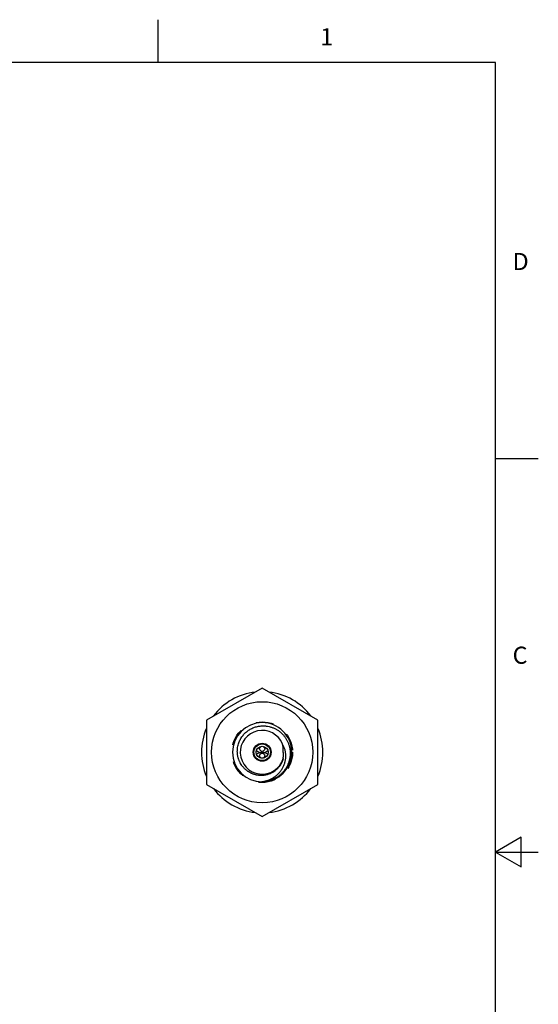
# Model space of a CAD drawing. Units: inches. Extents: x 0.4 to 16.6, y 0.6 to 10.4.
# Drawn here: x 13.6 to 16.6, y 4.6 to 10.4 of the extents above; entities that cross this region are included whole.
import ezdxf

# ---------------------------------------------------------------- set-up
doc = ezdxf.new("R2010")
doc.units = ezdxf.units.IN
doc.header["$LTSCALE"] = 0.935
doc.header["$MEASUREMENT"] = 0
doc.linetypes.add('HIDDEN', pattern=[0.2, 0.1, -0.1])
doc.layers.get('0').update_dxf_attribs({"linetype": 'CONTINUOUS'})
doc.layers.add('AXIS', color=7, linetype='CONTINUOUS')
doc.layers.add('DEFAULT_2', color=7, linetype='HIDDEN')
doc.styles.add('TEXTSTYLE_2', font='txt', dxfattribs={"width": 0.8})

msp = doc.modelspace()

# ---------------------------------------------------------------- linework, layer by layer
at = {"color": 7, "linetype": 'CONTINUOUS'}
for p, q in [((14.41, 10.112), (14.41, 10.362)), ((16.38, 10.112), (0.62, 10.112)), ((16.38, 0.887), (16.38, 10.112)), ((16.38, 7.7995), (16.63, 7.7995)), ((15.018, 6.4577), (14.6932, 6.2702)), ((15.3428, 6.2702), (15.018, 6.4577)), ((14.6932, 6.2702), (14.6932, 5.8951)), ((15.3428, 5.8951), (15.3428, 6.2702)), ((14.6932, 5.8951), (15.018, 5.7076)), ((15.018, 5.7076), (15.3428, 5.8951)), ((16.53, 5.5861), (16.38, 5.4995)), ((16.53, 5.4129), (16.53, 5.5861)), ((16.38, 5.4995), (16.63, 5.4995)), ((16.38, 5.4995), (16.53, 5.4129))]:
    msp.add_line(p, q, dxfattribs=at)
msp.add_circle((15.018, 6.0827), 0.2953, dxfattribs=at)
for centre, radius, start, end in [((15.018, 6.0827), 0.3543, 96.6488, 143.21851), ((15.018, 6.0827), 0.3543, 36.78149, 83.3512), ((15.018, 6.0827), 0.3543, 156.60646, 203.39354), ((15.018, 6.0827), 0.1729, 270.48246, 270), ((15.018, 6.0827), 0.3543, 336.60646, 23.39354), ((15.018, 6.0827), 0.1279, 21.61921, 343.59359), ((15.018, 6.1406), 0.0591, 235.34442, 304.65558), ((15.018, 6.0225), 0.0591, 56.01749, 123.98251), ((15.018, 6.0827), 0.3543, 216.78149, 263.3512), ((14.996, 6.0807), 0.1706, 273.00577, 277.31981), ((15.018, 6.0827), 0.3543, 276.6488, 323.21851)]:
    msp.add_arc(centre, radius, start, end, dxfattribs=at)
for points, knots in [([(14.8815, 6.1377), (14.8828, 6.1412), (14.8856, 6.1482), (14.8897, 6.1565), (14.8933, 6.163), (14.8973, 6.1694), (14.9026, 6.1771), (14.9097, 6.1857), (14.9174, 6.1939), (14.9256, 6.2014), (14.9345, 6.2083), (14.9438, 6.2145), (14.9535, 6.22), (14.9636, 6.2248), (14.9741, 6.2288), (14.9848, 6.2321), (14.9957, 6.2345), (15.0068, 6.2362), (15.0143, 6.2367), (15.018, 6.2369)], [0, 0, 0, 0, 0.062497, 0.124995, 0.15625, 0.187505, 0.250003, 0.312502, 0.375, 0.437499, 0.499999, 0.5625, 0.625, 0.687494, 0.749986, 0.812492, 0.875022, 0.937545, 1, 1, 1, 1]), ([(15.018, 6.2369), (15.0233, 6.2371), (15.0314, 6.237), (15.0421, 6.236), (15.0527, 6.2345), (15.0631, 6.2321), (15.0734, 6.229), (15.0809, 6.2262), (15.0883, 6.2231), (15.0956, 6.2196), (15.1026, 6.2157), (15.1094, 6.2115), (15.1161, 6.2069), (15.1224, 6.202), (15.1285, 6.1968), (15.1344, 6.1913), (15.1399, 6.1854), (15.1452, 6.1794), (15.1501, 6.173), (15.1563, 6.1643), (15.1631, 6.1527), (15.1688, 6.1406), (15.1726, 6.1306), (15.1751, 6.1229), (15.1772, 6.1151), (15.1789, 6.1073), (15.1802, 6.0994), (15.1811, 6.0914), (15.1816, 6.0834), (15.1818, 6.0753), (15.1815, 6.0673), (15.1808, 6.0593), (15.1798, 6.0513), (15.1783, 6.0434), (15.1765, 6.0356), (15.1743, 6.0278), (15.1718, 6.0202), (15.1688, 6.0127), (15.1655, 6.0054), (15.1619, 5.9982), (15.1579, 5.9913), (15.1536, 5.9845), (15.1489, 5.9779), (15.144, 5.9716), (15.1387, 5.9655), (15.1332, 5.9597), (15.1274, 5.9541), (15.1193, 5.9471), (15.1108, 5.9406), (15.1018, 5.9348), (15.0925, 5.9294), (15.0805, 5.9235), (15.0654, 5.9178), (15.0499, 5.9135), (15.034, 5.9108), (15.0233, 5.9099), (15.018, 5.9097)], [0, 0, 0, 0, 0.031228, 0.046862, 0.062494, 0.093735, 0.109359, 0.124984, 0.14061, 0.156236, 0.171862, 0.187488, 0.203114, 0.21874, 0.234366, 0.249992, 0.265618, 0.281244, 0.29687, 0.312496, 0.343739, 0.374982, 0.390608, 0.406234, 0.421861, 0.437487, 0.453113, 0.46874, 0.484366, 0.499992, 0.515619, 0.531245, 0.546872, 0.562498, 0.578125, 0.593751, 0.609378, 0.625005, 0.640631, 0.656258, 0.671885, 0.687511, 0.703138, 0.718764, 0.734391, 0.750018, 0.765645, 0.781272, 0.812517, 0.828143, 0.84377, 0.875015, 0.906259, 0.937506, 0.968765, 1, 1, 1, 1]), ([(15.1406, 6.0465), (15.1401, 6.0443), (15.1389, 6.0398), (15.1367, 6.0332), (15.1341, 6.0267), (15.1302, 6.0183), (15.1257, 6.0101), (15.1205, 6.0024), (15.1163, 5.9969), (15.1118, 5.9915), (15.1071, 5.9864), (15.1021, 5.9816), (15.0968, 5.9771), (15.0913, 5.9728), (15.0856, 5.9688), (15.0796, 5.9651), (15.0735, 5.9618), (15.0673, 5.9588), (15.0608, 5.9561), (15.0543, 5.9537), (15.0476, 5.9517), (15.0408, 5.95), (15.034, 5.9487), (15.0271, 5.9478), (15.0201, 5.9472), (15.0132, 5.947), (15.0062, 5.9471), (14.9993, 5.9475), (14.9923, 5.9484), (14.9855, 5.9496), (14.9787, 5.9511), (14.972, 5.953), (14.9654, 5.9552), (14.9589, 5.9577), (14.9525, 5.9606), (14.9463, 5.9638), (14.9403, 5.9673), (14.9344, 5.9711), (14.9288, 5.9751), (14.9234, 5.9795), (14.9181, 5.9841), (14.9132, 5.989), (14.9084, 5.9941), (14.904, 5.9994), (14.8983, 6.0068), (14.8933, 6.0147), (14.8888, 6.0228), (14.8858, 6.0291), (14.8831, 6.0355), (14.8807, 6.042), (14.8786, 6.0487), (14.8768, 6.0554), (14.8754, 6.0622), (14.8743, 6.0691), (14.8735, 6.076), (14.873, 6.083), (14.8729, 6.09), (14.8733, 6.0992), (14.8745, 6.1108), (14.8773, 6.1245), (14.88, 6.1334), (14.8815, 6.1377)], [0, 0, 0, 0, 0.015608, 0.031232, 0.046865, 0.062498, 0.093738, 0.109361, 0.124983, 0.140607, 0.156233, 0.171858, 0.187483, 0.203108, 0.218733, 0.234358, 0.249983, 0.265608, 0.281233, 0.296859, 0.312484, 0.328109, 0.343734, 0.35936, 0.374985, 0.390611, 0.406236, 0.421862, 0.437487, 0.453113, 0.468739, 0.484365, 0.49999, 0.515616, 0.531242, 0.546868, 0.562494, 0.57812, 0.593746, 0.609372, 0.624998, 0.640624, 0.656251, 0.671877, 0.687503, 0.718746, 0.734373, 0.749999, 0.765626, 0.781252, 0.796879, 0.812505, 0.828132, 0.843758, 0.859385, 0.875012, 0.890638, 0.906265, 0.93751, 0.968755, 1, 1, 1, 1]), ([(15.0177, 5.9114), (15.0238, 5.9122), (15.033, 5.9139), (15.0448, 5.9171), (15.0536, 5.92), (15.0622, 5.9234), (15.0706, 5.9273), (15.0787, 5.9316), (15.0866, 5.9364), (15.0942, 5.9417), (15.1015, 5.9473), (15.1084, 5.9534), (15.1149, 5.9599), (15.1211, 5.9668), (15.1268, 5.974), (15.1321, 5.9816), (15.1369, 5.9894), (15.1413, 5.9976), (15.1451, 6.006), (15.1483, 6.0146), (15.1511, 6.0234), (15.1532, 6.0323), (15.1548, 6.0414), (15.1557, 6.0506), (15.1561, 6.0598), (15.1559, 6.069), (15.155, 6.0781), (15.1535, 6.0872), (15.1514, 6.0962), (15.1487, 6.1049), (15.1454, 6.1135), (15.1415, 6.1218), (15.1385, 6.1272), (15.1369, 6.1298)], [0, 0, 0, 0, 0.062649, 0.093974, 0.125288, 0.156596, 0.187902, 0.219206, 0.250506, 0.281802, 0.313093, 0.344379, 0.37566, 0.406938, 0.438209, 0.469476, 0.500737, 0.531993, 0.563243, 0.594487, 0.625725, 0.656956, 0.688181, 0.719399, 0.75061, 0.781815, 0.81301, 0.844194, 0.87537, 0.906543, 0.937719, 0.968882, 1, 1, 1, 1]), ([(15.1403, 6.0882), (15.1406, 6.0917), (15.1409, 6.0987), (15.1405, 6.1091), (15.1392, 6.1195), (15.1377, 6.1264), (15.1369, 6.1298)], [0, 0, 0, 0, 0.249906, 0.500042, 0.75013, 1, 1, 1, 1]), ([(15.1406, 6.0465), (15.1412, 6.05), (15.142, 6.0569), (15.1424, 6.0674), (15.1419, 6.0779), (15.1409, 6.0848), (15.1403, 6.0882)], [0, 0, 0, 0, 0.249873, 0.499962, 0.750096, 1, 1, 1, 1])]:
    msp.add_open_spline(points, degree=3, knots=knots, dxfattribs=at)
at = {"layer": 'AXIS', "color": 7, "linetype": 'CONTINUOUS'}
for centre, radius in [((15.018, 6.0827), 0.0525), ((15.018, 6.0827), 0.0484), ((15.018, 6.0827), 0.0349), ((15.018, 6.1028), 0.0148), ((15.018, 6.0625), 0.0148)]:
    msp.add_circle(centre, radius, dxfattribs=at)
at = {"layer": 'DEFAULT_2', "color": 7, "linetype": 'HIDDEN'}
msp.add_circle((15.018, 6.0827), 0.1772, dxfattribs=at)

# ---------------------------------------------------------------- texts
at = {"color": 7, "linetype": 'CONTINUOUS', "char_height": 0.1, "width": 0.08, "line_spacing_factor": 0.9, "style": 'TEXTSTYLE_2'}
for s, insert, attachment_point in [('1', (15.395, 10.312), 2), ('D', (16.48, 8.9995), 1), ('C', (16.48, 6.6995), 1)]:
    msp.add_mtext(s, dxfattribs=dict(at, insert=insert, attachment_point=attachment_point))

doc.saveas('drawing.dxf')
